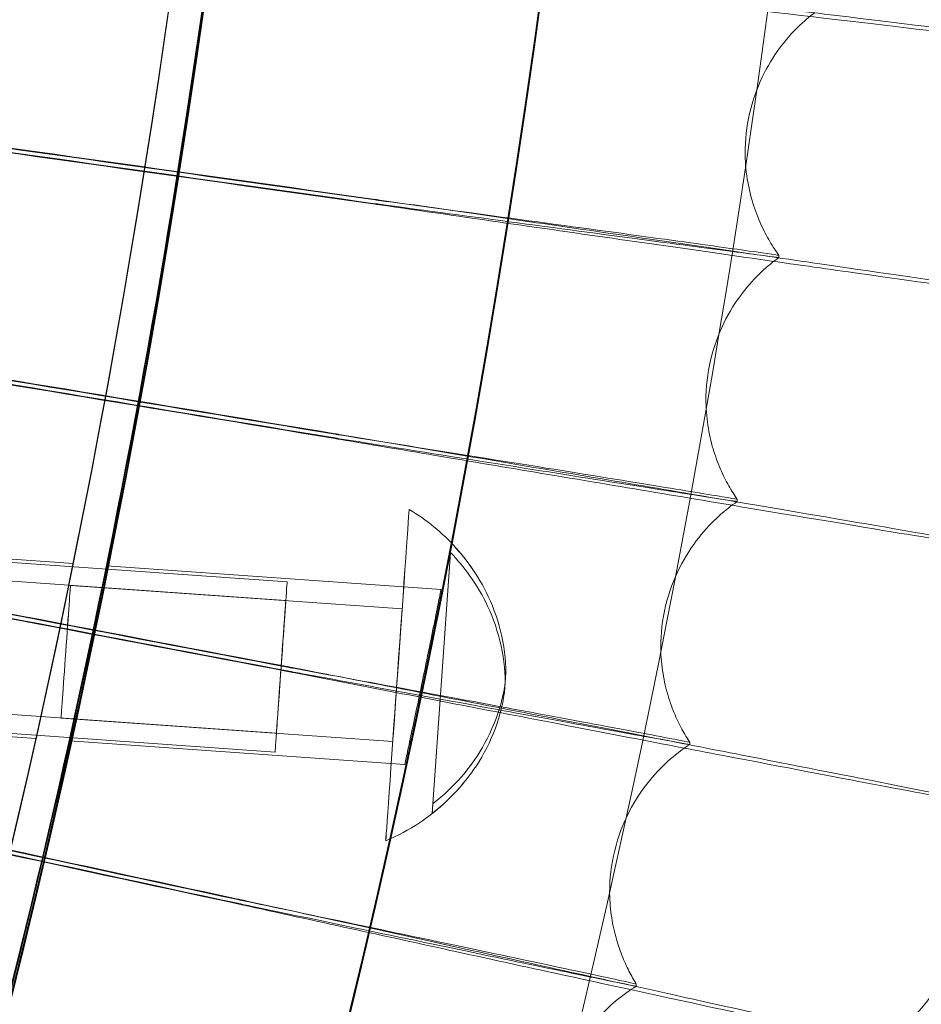
# Model space of a CAD drawing. Units: millimetres. Extents: x 539 to 2739, y -4323 to 3177.
# Drawn here: x 2061 to 2102, y -676 to -631 of the extents above; entities that cross this region are included whole.
import ezdxf

# ---------------------------------------------------------------- set-up
doc = ezdxf.new("R2010")
doc.units = ezdxf.units.MM

# ---------------------------------------------------------------- blocks, each defined once
blk = doc.blocks.new('A$C26C6295C')
at = {"color": 0, "linetype": 'Continuous', "lineweight": 0}
for p, q in [((2093.980327121896, -637.3025916626824), (2093.980308209695, -637.2062278993889)), ((2095.507765204128, -641.9063702846438), (2095.507784116329, -642.0027340479373)), ((2092.212477888888, -648.4746742108671), (2092.212458976688, -648.3783104475735)), ((2093.628194651795, -652.9206794377666), (2093.628213563996, -653.0170432010601)), ((2035.417197476121, -653.9674024550337), (2073.322936913231, -656.6422648306096)), ((2035.357365027646, -654.8152940035877), (2073.263104464756, -657.4901563791636)), ((2063.673894510142, -655.8109959806928), (2050.08948652969, -654.852396508925)), ((2080.725629003689, -654.8925574074652), (2079.895503654135, -666.6616333620427)), ((2079.864636693251, -667.095121991118), (2080.694762042805, -655.3260460365406)), ((2080.266479943408, -656.9818709760905), (2065.182372640354, -655.9174434858675)), ((2078.511267278288, -657.8604990623367), (2063.548475395218, -656.8046323351357)), ((2090.175184942528, -659.6007768960685), (2090.175166030328, -659.504413132775)), ((2034.935018332525, -660.8004108169107), (2072.840757769635, -663.4752731924866)), ((2034.875185884049, -661.6483023654647), (2072.78092532116, -664.3231647410406)), ((2061.995465657552, -663.7124493016777), (2048.374469215917, -662.7512679227989)), ((2078.088920583167, -663.8456158756596), (2063.126128700097, -662.7897491484587)), ((2078.629702481137, -664.8862634756405), (2063.507863679474, -663.8191734185477)), ((2091.483025410968, -663.8863551954557), (2091.483044323169, -663.9827189587493)), ((2087.869638004525, -670.6744023876338), (2087.869619092324, -670.5780386243403)), ((2089.073510200078, -674.7969939118663), (2089.073529112279, -674.8933576751598))]:
    blk.add_line(p, q, dxfattribs=at)
for centre, major_axis, ratio in [((1638.81398298338, -569.6108280048438), (449.9999913335921, 0.08831629161572963), 0.9999979848123721), ((1638.814010563673, -569.7513584929801), (449.9999913335921, 0.08831629161572963), 0.9999979848123721), ((1638.81398298338, -569.6108280048438), (434.9999916224721, 0.0853724144290311), 0.9999979848123718), ((1638.814010563673, -569.7513584929801), (434.9999916224721, 0.0853724144290311), 0.9999979848123718), ((2078.300093930728, -660.8530574689981), (-0.527933368901338, -7.48139601665361), 0.0001417089948692682), ((2063.337302047657, -659.7971907417972), (-0.2111733475605327, -2.992558406661444), 0.0001417089948694515), ((2073.051931117196, -660.4827147858251), (0.2710057960360194, 3.84044995521552), 0.0001417089948691932), ((2073.051931117196, -660.4827147858251), (0.2111733475605346, 2.992558406661443), 0.0001417089948691939), ((2078.300093930728, -660.8530574689981), (-0.2111733475605327, -2.992558406661444), 0.0001417089948694515)]:
    blk.add_ellipse(centre, major_axis=major_axis, ratio=ratio, dxfattribs=at)
for centre, major_axis, ratio, start_param, end_param in [((1638.813986923422, -569.6309037888633), (-434.9999916224714, -0.08537241934584473), 0.9999979848123718, 2.451617613683622, 3.976432878431676), ((1638.814010563673, -569.7513584929801), (434.9999916224714, 0.08537241934584473), 0.9999979848123718, 5.593210267273415, 7.118025532021469), ((1638.813986923422, -569.6309037888633), (-419.9999919113533, -0.08242853357259605), 0.9999979848123717, 2.452438856642879, 3.975611635516438), ((1638.814010563673, -569.7513584929801), (419.9999919113533, 0.08242853357259605), 0.9999979848123717, 5.594031510232672, 7.117204289106231), ((1638.81398298338, -569.6108280048438), (-449.9999913335917, -0.08831629257581318), 0.999997984812372, 6.252656146362153, 9.394248799951946), ((1638.814010563673, -569.7513584929801), (-449.9999913335917, -0.08831629257581318), 0.999997984812372, 6.252656146362153, 9.394248799951946), ((1638.813990863464, -569.6509795728828), (433.5003894287441, 0.0850781003720158), 0.999997984812372, 5.59328981222475, 6.180238672810237), ((1638.814006623631, -569.7312827089606), (433.5003894287441, 0.0850781003720158), 0.999997984812372, 5.59328981222475, 6.180238672810237), ((1638.813990863464, -569.6509795728828), (434.9999916224714, 0.08537241934584473), 0.9999979848123718, 5.593210267273415, 6.180350064062858), ((1638.814006623631, -569.7312827089606), (-434.9999916224714, -0.08537241934584473), 0.9999979848123718, 2.451617613683622, 3.038757410473065), ((1637.698787069318, -577.5145838963566), (-655.6370638315253, 92.28926794426084), 2.401961125724173e-05, 3.977515474583876, 4.026935839303771), ((1637.698787069318, -577.5145838963566), (-655.6370638315253, 92.28926794426084), 2.401961125724173e-05, 2.25625623962058, 2.305676604343895), ((1637.698824893728, -577.7073114229449), (-655.6370638320553, 92.28926794434197), 2.401961125722226e-05, 3.977515474583701, 4.02693583930493), ((1637.698824893728, -577.7073114229449), (-655.6370638320553, 92.28926794434197), 2.401961125722226e-05, 2.256256239621171, 2.305676604339437), ((1637.50767589861, -577.4853234815951), (-653.2155681751613, 108.104935840215), 2.393078300972059e-05, 3.977516053997319, 4.026936418720803), ((1637.50767589861, -577.4853234815951), (-653.2155681751613, 108.104935840215), 2.393078300972059e-05, 2.256256819036009, 2.305677183756137), ((1637.507713723019, -577.6780510081834), (-653.2155681756809, 108.1049358403075), 2.393078300970149e-05, 3.9775160540004, 4.026936418717578), ((1637.507713723019, -577.6780510081834), (-653.2155681756809, 108.1049358403075), 2.393078300970149e-05, 2.256256819035722, 2.305677183756775), ((2080.29513284847, -660.9938396992917), (-0.4311972720373763, -6.11053921468496), 0.0001417089948694441, 3.196653423689147, 3.524612687095803), ((1637.317327572303, -577.4514536581261), (-650.4126130215745, 123.857473497806), 2.38279799593708e-05, 3.977516631100607, 4.026936995815491), ((1637.317327572303, -577.4514536581261), (-650.4126130215745, 123.857473497806), 2.38279799593708e-05, 2.256257396133642, 2.30567776085118), ((1637.317365396713, -577.6441811847147), (-650.4126130220992, 123.8574734979125), 2.382797995935148e-05, 3.977516631099032, 4.026936995815779), ((1637.317365396713, -577.6441811847147), (-650.4126130220992, 123.8574734979125), 2.382797995935148e-05, 2.256257396134676, 2.305677760853223), ((1637.127853248635, -577.4129942050124), (-647.2298352178303, 139.5376818786651), 2.371126213609871e-05, 3.977517205546452, 4.026937570264687), ((1637.127853248635, -577.4129942050124), (-647.2298352178303, 139.5376818786651), 2.371126213609871e-05, 2.256257970580306, 2.305678335302316), ((1637.12789107304, -577.6057217316002), (-647.2298352180292, 139.5376818787104), 2.37112621360914e-05, 3.977517205544977, 4.026937570265072), ((1637.12789107304, -577.6057217316002), (-647.2298352180292, 139.5376818787104), 2.37112621360914e-05, 2.256257970579035, 2.305678335300974), ((2080.29513284847, -660.9938396992917), (-0.4311972720373763, -6.11053921468496), 0.0001417089948694441, 0.05506077009935394, 0.38302003350601), ((1636.939363574779, -577.3699675813787), (-643.6690934160505, 155.1364041825319), 2.358069769516488e-05, 3.977517777001862, 4.026938141721978), ((1636.939363574779, -577.3699675813787), (-643.6690934160505, 155.1364041825319), 2.358069769516488e-05, 2.2562585420379, 2.305678906755738)]:
    blk.add_ellipse(centre, major_axis=major_axis, ratio=ratio, start_param=start_param, end_param=end_param, dxfattribs=at)
for points, knots in [([(1946.413040472727, -877.1991162661002), (1978.622637213254, -844.9879899187854), (2005.726184676663, -807.6814849725624), (2047.085270383466, -726.5058988277192), (2061.334125925418, -682.6499337318421), (2075.584713234762, -592.6667979551335), (2075.584142423209, -546.5541664952696), (2061.331327380998, -456.5713835504896), (2047.08138608924, -412.7157712295303), (2005.720290708883, -331.5412090438465), (1978.615819646444, -294.2353751164148), (1946.405425456156, -262.0250461976699)], [5.497811901007026, 5.497811901007026, 5.497811901007026, 5.497811901007026, 5.811966214921032, 5.811966214921032, 6.126120528835038, 6.126120528835038, 6.440274842749044, 6.440274842749044, 6.754429156663051, 6.754429156663051, 7.068583470577056, 7.068583470577056, 7.068583470577056, 7.068583470577056]), ([(1178.749350501741, -555.7325277808403), (1177.260349688763, -604.8060083777231), (1183.689688603921, -654.1112069654384), (1211.736635784859, -748.2125594365143), (1233.349369000984, -792.9923465126692), (1289.573684221693, -873.4940743391292), (1324.175495894851, -909.2020091418979), (1402.868797829947, -967.9308554038555), (1446.946610025917, -990.9415433146123), (1540.11926192911, -1021.934805030169), (1589.197901632599, -1029.911979028862), (1687.390168252113, -1030.022905917362), (1736.486719069754, -1022.156635302083), (1829.729200380285, -991.3739425826257), (1873.858916555602, -968.4628772622061), (1952.684750775069, -909.9119105511061), (1987.367166202506, -874.2821998792035), (2043.773218471099, -793.9076175701373), (2065.487055695259, -749.1767314809108), (2091.167485759899, -663.7209499223209), (2097.661422995591, -623.7677272807722), (2098.878647287347, -583.6512732513869)], [3.111259750806068, 3.111259750806068, 3.111259750806068, 3.111259750806068, 3.431259328186948, 3.431259328186948, 3.751258973776575, 3.751258973776575, 4.071258827853619, 4.071258827853619, 4.391258948175344, 4.391258948175344, 4.7112592871172, 4.7112592871172, 5.0312597105233, 5.0312597105233, 5.351260050806213, 5.351260050806213, 5.671260173279077, 5.671260173279077, 5.991260029465801, 5.991260029465801, 6.252852404395861, 6.252852404395861, 6.252852404395861, 6.252852404395861]), ([(2108.337349805041, -632.3479176519281), (2108.337348935136, -632.3434852021691), (2108.094965641928, -632.3101945676572), (2107.13464013833, -632.1871342525252), (2106.420013355181, -632.0977854072262), (2103.828979503157, -631.7778771390977), (2101.506592859914, -631.4946246260565), (2095.79233224456, -630.8020762024175), (2092.456897625248, -630.3996014234932), (2085.689975556003, -629.5853875967521), (2082.384568748062, -629.1885264377603), (2079.051373134549, -628.7890608266271)], [0, 0, 0, 0, 0.6623576575797188, 0.6623576575797188, 1.324168172945338, 1.324168172945338, 2.493760868524543, 2.493760868524543, 3.661303873137113, 3.661303873137113, 4.670751949346027, 4.670751949346027, 4.670751949346027, 4.670751949346027]), ([(2079.051415634111, -629.0056098045912), (2082.905920798747, -629.4673308873166), (2086.713271061402, -629.9213335565989), (2093.820844087781, -630.764922164244), (2097.050768341074, -631.1461586065283), (2102.487076402613, -631.7837106816468), (2104.641319630099, -632.0339238900665), (2107.572366454981, -632.3687966873207), (2108.328484817149, -632.4511440771975), (2108.337290899779, -632.4444097275108)], [-4.673315873147564, -4.673315873147564, -4.673315873147564, -4.673315873147564, -3.508448136517225, -3.508448136517225, -2.339329207485006, -2.339329207485006, -1.170079331997397, -1.170079331997397, -0.006853597710189341, -0.006853597710189341, -0.006853597710189341, -0.006853597710189341]), ([(2097.120610665756, -630.9463018213291), (2096.881807234651, -631.1289194448879), (2096.625471772584, -631.3456139373017), (2096.089523350509, -631.8751653122414), (2095.809568844513, -632.1885830665296), (2095.259466279212, -632.9369142220028), (2094.989584480802, -633.3728898355679), (2094.518841297703, -634.3638419072587), (2094.319503590687, -634.9191872437956), (2094.049571113843, -636.0908509297243), (2093.980209919575, -636.7054080586432), (2093.980327121896, -637.3025916627439)], [1.568786030400326, 1.568786030400326, 1.568786030400326, 1.568786030400326, 1.569239326610335, 1.569239326610335, 1.569692622820344, 1.569692622820344, 1.570145919030352, 1.570145919030352, 1.570599215240361, 1.570599215240361, 1.57105251145037, 1.57105251145037, 1.57105251145037, 1.57105251145037]), ([(2093.980308209695, -637.2062278993942), (2093.980392043713, -637.6333892551268), (2094.015168930529, -638.0512576752611), (2094.139437226605, -638.8420007852723), (2094.228613843421, -639.2148164661565), (2094.440450826877, -639.9028068018928), (2094.562914826924, -640.2181332189764), (2094.82233609124, -640.7910393464881), (2094.959250708742, -641.0487986903064), (2095.234384334012, -641.5133823384093), (2095.372641107665, -641.7203251159737), (2095.507741355867, -641.906307878561)], [1.571052511450355, 1.571052511450355, 1.571052511450355, 1.571052511450355, 1.571376751135246, 1.571376751135246, 1.571700990820136, 1.571700990820136, 1.572025230505027, 1.572025230505027, 1.572349470189918, 1.572349470189918, 1.572673709874808, 1.572673709874808, 1.572673709874808, 1.572673709874808]), ([(2106.685001674116, -643.6750279275043), (2106.685000804346, -643.6705961662541), (2106.443460988872, -643.6314685736654), (2105.48638652578, -643.4852667740014), (2104.774068400335, -643.3786807281637), (2102.191853561573, -642.9963417990343), (2099.877780162118, -642.6571900414892), (2094.183852728278, -641.827079123584), (2090.860142165064, -641.3442861476151), (2084.114016021545, -640.366685982403), (2080.816948521556, -639.8897528298166), (2077.49211951115, -639.4095355238118)], [0, 0, 0, 0, 0.6622547710940943, 0.6622547710940943, 1.32408520896778, 1.32408520896778, 2.493339522371929, 2.493339522371929, 3.660622222760404, 3.660622222760404, 4.670747263782893, 4.670747263782893, 4.670747263782893, 4.670747263782893]), ([(2077.492241042641, -639.4324489801056), (2077.613693265165, -639.4488118687609), (2077.735205758047, -639.4651868395352), (2080.187711433098, -639.7957654763737), (2082.489738422586, -640.1075362581073), (2086.775782207618, -640.6907092709714), (2088.71926869866, -640.956584656303), (2091.989454265226, -641.4065776283239), (2093.285194508883, -641.5864223116394), (2095.052934827379, -641.8351703805515), (2095.507764278031, -641.9016515230761), (2095.507765204127, -641.9063702846438)], [-2.857757007799045, -2.857757007799045, -2.857757007799045, -2.857757007799045, -2.820958066705647, -2.820958066705647, -2.115293704275647, -2.115293704275647, -1.410086608199526, -1.410086608199526, -0.7051423092326555, -0.7051423092326555, 0, 0, 0, 0]), ([(2077.492162010712, -639.626084501776), (2081.332200660894, -640.1804948797682), (2085.125349839, -640.7260662920337), (2092.209949965497, -641.7411043744379), (2095.430844609974, -642.2004528348656), (2100.85187405102, -642.9694610593568), (2103.000019961138, -643.2717585114701), (2105.922200816575, -643.6774150059406), (2106.676002862178, -643.778018778039), (2106.684940169155, -643.771520216853)], [-4.673323441093219, -4.673323441093219, -4.673323441093219, -4.673323441093219, -3.509101724805709, -3.509101724805709, -2.339672121907842, -2.339672121907842, -1.170146028603514, -1.170146028603514, -0.006978196519381363, -0.006978196519381363, -0.006978196519381363, -0.006978196519381363]), ([(2095.507784116328, -642.0027340479372), (2095.507784641294, -642.0054089175817), (2095.361634666878, -641.9882184351779), (2094.782522631746, -641.9147759768144), (2094.351466661126, -641.8587671776303), (2092.787793678444, -641.6531828240308), (2091.385621790317, -641.4667502466483), (2087.932025553361, -641.0051323102292), (2085.913204994412, -640.734315274834), (2081.720989268191, -640.1708651586954), (2079.613055472498, -639.8871260822576), (2077.492274191228, -639.6013517248361)], [0, 0, 0, 0, 0.3997158430023457, 0.3997158430023457, 0.799256634720205, 0.799256634720205, 1.506010473877907, 1.506010473877907, 2.213350015237856, 2.213350015237856, 2.856337610963308, 2.856337610963308, 2.856337610963308, 2.856337610963308]), ([(2095.507734815409, -642.0028124545134), (2095.259323330705, -642.183434628495), (2094.9917244659, -642.3991677036915), (2094.430200135142, -642.9310496732594), (2094.135885288797, -643.2478280081202), (2093.556461631076, -644.0092427319985), (2093.271675925699, -644.455074438573), (2092.775656268564, -645.4709255717252), (2092.566173869759, -646.0412641342261), (2092.283905478057, -647.2411932458906), (2092.212358961793, -647.8687022962297), (2092.212477888888, -648.4746742108564)], [1.568792867280003, 1.568792867280003, 1.568792867280003, 1.568792867280003, 1.569254403976427, 1.569254403976427, 1.56971594067285, 1.56971594067285, 1.570177477369274, 1.570177477369274, 1.570639014065698, 1.570639014065698, 1.571100550762121, 1.571100550762121, 1.571100550762121, 1.571100550762121]), ([(2092.212458976687, -648.3783104476181), (2092.212539720829, -648.7897278815351), (2092.244747143898, -649.190955327187), (2092.359326373672, -649.9501642426386), (2092.441432869839, -650.3081189472213), (2092.636642458469, -650.9701996905313), (2092.749586956283, -651.2744605532719), (2092.989510674285, -651.8293048855569), (2093.116456074074, -652.0800398012402), (2093.372464264389, -652.5339135897275), (2093.5015582449, -652.7371529817473), (2093.628172457054, -652.9206186946619)], [1.571100550762135, 1.571100550762135, 1.571100550762135, 1.571100550762135, 1.571413905620204, 1.571413905620204, 1.571727260478273, 1.571727260478273, 1.572040615336341, 1.572040615336341, 1.57235397019441, 1.57235397019441, 1.572667325052479, 1.572667325052479, 1.572667325052479, 1.572667325052479]), ([(2104.759430047081, -654.9589040077674), (2104.759428510118, -654.9510726838296), (2104.008032337294, -654.816751009483), (2101.086960785657, -654.3100098773815), (2098.945325038304, -653.9424445702073), (2093.540999157445, -653.0197615921509), (2090.330333811306, -652.4735121971129), (2083.273484793649, -651.2755312233463), (2079.498359416983, -650.6358391983897), (2075.676690205856, -649.989231860739)], [18.86039617700029, 18.86039617700029, 18.86039617700029, 18.86039617700029, 20.03066040132785, 20.03066040132785, 21.20079135823043, 21.20079135823043, 22.37066254559963, 22.37066254559963, 23.53372605931268, 23.53372605931268, 23.53372605931268, 23.53372605931268]), ([(2075.676833684071, -650.0121484063138), (2077.77705035885, -650.3469584156005), (2079.864860146733, -650.6809976253644), (2084.039032766461, -651.3512235840345), (2086.057962125258, -651.6768517947664), (2089.511113801499, -652.2364333421301), (2090.912803702561, -652.4650989652935), (2092.474165655531, -652.7223215805768), (2092.904100098403, -652.7938677378602), (2093.482215686824, -652.8918924954729), (2093.628194126199, -652.9180013564535), (2093.628194651795, -652.9206794377667)], [8.532885421526665, 8.532885421526665, 8.532885421526665, 8.532885421526665, 9.17198381060938, 9.17198381060938, 9.88114753599534, 9.88114753599534, 10.58946425966253, 10.58946425966253, 10.98906643320721, 10.98906643320721, 11.38926220797417, 11.38926220797417, 11.38926220797417, 11.38926220797417]), ([(2075.676732705419, -650.2057808387032), (2078.991241259633, -650.7663880345755), (2082.278058203737, -651.320759564483), (2088.999895178105, -652.451267261599), (2092.310280986409, -653.0059193067885), (2097.979655740068, -653.9517774965891), (2100.283316615933, -654.3337604178246), (2102.85547318829, -654.7561788557813), (2103.565436015179, -654.8715988221851), (2104.513782121323, -655.0227781994279), (2104.75426497697, -655.0589201477992), (2104.75936605367, -655.0553963043773)], [14.18964753675969, 14.18964753675969, 14.18964753675969, 14.18964753675969, 15.20046605688531, 15.20046605688531, 16.36762139253604, 16.36762139253604, 17.53613133529138, 17.53613133529138, 18.19824051260919, 18.19824051260919, 18.85329763524085, 18.85329763524085, 18.85329763524085, 18.85329763524085]), ([(2093.628213563995, -653.0170432010602), (2093.628214489705, -653.0217599881569), (2093.175392365748, -652.953712507453), (2091.416522168454, -652.680180355638), (2090.128587241649, -652.4775274505831), (2086.879469071715, -651.9635799292236), (2084.949393238503, -651.6572183008321), (2080.69227263528, -650.9802486350923), (2078.405302309145, -650.616022819665), (2075.951213400439, -650.2247915257099), (2075.814002212659, -650.2029159579432), (2075.676866832659, -650.1810511510444)], [11.38926220797429, 11.38926220797429, 11.38926220797429, 11.38926220797429, 12.09410946455851, 12.09410946455851, 12.79786255858845, 12.79786255858845, 13.50135708012222, 13.50135708012222, 14.20527475478958, 14.20527475478958, 14.24697826564105, 14.24697826564105, 14.24697826564105, 14.24697826564105]), ([(2093.62816272762, -653.0171216128504), (2093.370063391589, -653.1954159430716), (2093.091032958599, -653.4098361229726), (2092.503386037221, -653.9434357853054), (2092.194326562036, -654.2633206449973), (2091.584762297322, -655.0375399113939), (2091.284648283415, -655.4932160548208), (2090.762825403175, -656.5339689774191), (2090.543120760011, -657.1192916556879), (2090.248632998158, -658.3469236134754), (2090.175064445003, -658.9868031648846), (2090.175184942528, -659.600776896128)], [1.568800874128866, 1.568800874128866, 1.568800874128866, 1.568800874128866, 1.569270381785951, 1.569270381785951, 1.569739889443036, 1.569739889443036, 1.570209397100121, 1.570209397100121, 1.570678904757207, 1.570678904757207, 1.571148412414292, 1.571148412414292, 1.571148412414292, 1.571148412414292]), ([(2078.828027374474, -653.3716614770514), (2079.609346631908, -653.8398889644218), (2080.3279152564, -654.4321354748278), (2081.322898127368, -655.5394115112254), (2081.66983014024, -656.0078589089921), (2081.968306278344, -656.5025537457609)], [0, 0, 0, 0, 2.732630757898762, 2.732630757898762, 4.465922101541476, 4.465922101541476, 4.465922101541476, 4.465922101541476]), ([(2079.895503654135, -666.6616333620427), (2080.235850752365, -666.3980915899771), (2080.576691172074, -666.0935191301111), (2081.271971458501, -665.3653565671667), (2081.613110280076, -664.929536499853), (2082.548124892678, -663.5031567220808), (2083.089004801716, -662.1713179852393), (2083.257190647234, -659.7868684663262), (2082.90861888331, -658.3922645427285), (2082.183087221445, -656.8487063951783), (2081.906503678643, -656.3692960342688), (2081.3203227652, -655.5507056785893), (2081.025611410668, -655.2012847721849), (2080.725629003689, -654.8925574074652)], [1.922449605594217, 1.922449605594217, 1.922449605594217, 1.922449605594217, 2.049202074137538, 2.049202074137538, 2.203102300315019, 2.203102300315019, 2.570435243103312, 2.570435243103312, 2.937768185891604, 2.937768185891604, 3.091668412069085, 3.091668412069085, 3.218420880612405, 3.218420880612405, 3.218420880612405, 3.218420880612405]), ([(2080.694762042805, -655.3260460365406), (2080.994744449784, -655.6347734012602), (2081.289455804316, -655.9841943076647), (2081.875636717758, -656.8027846633443), (2082.152220260561, -657.2821950242536), (2082.877751922425, -658.825753171804), (2083.226323686349, -660.2203570954016), (2083.058137840831, -662.6048066143146), (2082.517257931793, -663.9366453511561), (2081.582243319192, -665.3630251289284), (2081.241104497616, -665.7988451962422), (2080.54582421119, -666.5270077591865), (2080.20498379148, -666.8315802190525), (2079.864636693251, -667.0951219911182)], [1.922449605594217, 1.922449605594217, 1.922449605594217, 1.922449605594217, 2.049202074137537, 2.049202074137537, 2.203102300315019, 2.203102300315019, 2.570435243103312, 2.570435243103312, 2.937768185891604, 2.937768185891604, 3.091668412069085, 3.091668412069085, 3.218420880612405, 3.218420880612405, 3.218420880612405, 3.218420880612405]), ([(2063.673896120148, -655.8110041348373), (2063.673895922369, -655.8099963841406), (2063.653839993109, -655.9080487017272), (2063.572026794757, -656.308224084849), (2063.510223298447, -656.610318914401), (2063.366195485994, -657.3096517978372), (2063.274085013066, -657.754810713217), (2063.07051126445, -658.7294779168922), (2062.959001400767, -659.2589627790672), (2062.748150804014, -660.251598887142), (2062.634612558335, -660.7815802811377), (2062.423842460285, -661.7575123233926), (2062.326661681184, -662.2034646443101), (2062.173208730309, -662.9045480175282), (2062.106401284861, -663.2078912328953), (2062.0174991997, -663.6113487831706), (2061.995463697745, -663.7114332813326), (2061.995464093345, -663.7134489922818), (2062.017500016953, -663.6155129492), (2062.106402877052, -663.216003957403), (2062.173210675799, -662.9144609158612), (2062.326664187422, -662.2162347333477), (2062.423845210204, -661.7715240464632), (2062.634615631143, -660.797237228336), (2062.748153956048, -660.2676595143575), (2062.959004552801, -659.2750234062828), (2063.070514337402, -658.7451355956343), (2063.27408776337, -657.7688243972851), (2063.366197992706, -657.3224243052482), (2063.51022524435, -656.620233916204), (2063.572028387177, -656.3163379784814), (2063.653840810361, -655.9122128605962), (2063.673896317928, -655.8120118855339), (2063.673896120148, -655.8110041348373)], [0, 0, 0, 0, 0.1505919812215246, 0.1505919812215246, 0.3011839624430492, 0.3011839624430492, 0.4533246526515674, 0.4533246526515674, 0.6054653428600856, 0.6054653428600856, 0.7577601218907877, 0.7577601218907877, 0.9100549009214897, 0.9100549009214897, 1.060662539494644, 1.060662539494644, 1.211270178067798, 1.211270178067798, 1.361877816640952, 1.361877816640952, 1.512485455214107, 1.512485455214107, 1.664780234244809, 1.664780234244809, 1.817075013275511, 1.817075013275511, 1.969215703484029, 1.969215703484029, 2.121356393692547, 2.121356393692547, 2.271948374914072, 2.271948374914072, 2.422540356135597, 2.422540356135597, 2.422540356135597, 2.422540356135597]), ([(2065.182374246706, -655.9174516397541), (2065.182374444486, -655.9184593942832), (2065.162364379107, -656.0186641543855), (2065.080736559682, -656.4228113959499), (2065.019072718209, -656.726725860263), (2064.875373977025, -657.4289471769891), (2064.783477440403, -657.8753528104788), (2064.580377381174, -658.8516843007877), (2064.469127414505, -659.3815870080681), (2064.2587699606, -660.3742542624906), (2064.145499151477, -660.9038457499116), (2063.935228662738, -661.8781538766502), (2063.838279872645, -662.322872095293), (2063.685188735765, -663.0211347308806), (2063.618538107509, -663.3226989253752), (2063.529845361734, -663.7222329575106), (2063.507862119475, -663.8201731125215), (2063.507861723874, -663.8181573954269), (2063.529844544477, -663.7180687674246), (2063.618536515302, -663.314586117925), (2063.685186790251, -663.0112217091419), (2063.838277366391, -662.3101019197069), (2063.93522591281, -661.8641421059647), (2064.145496078669, -660.888188798077), (2064.258766808566, -660.358193635275), (2064.469124262472, -659.3655263808525), (2064.580374308222, -658.8360266225628), (2064.783474690093, -657.8613390926121), (2064.875371470299, -657.4161746000547), (2065.019070772285, -656.7168107498483), (2065.080734967247, -656.4146974275865), (2065.162363561851, -656.0144999713715), (2065.182374048925, -655.9164438852248), (2065.182374246706, -655.9174516397541)], [0, 0, 0, 0, 0.1505925539279847, 0.1505925539279847, 0.3011851078559694, 0.3011851078559694, 0.4533155627270978, 0.4533155627270978, 0.6054460175982264, 0.6054460175982264, 0.7577294679325074, 0.7577294679325074, 0.9100129182667884, 0.9100129182667884, 1.060621016016612, 1.060621016016612, 1.211229113766436, 1.211229113766436, 1.36183721151626, 1.36183721151626, 1.512445309266084, 1.512445309266084, 1.664728759600365, 1.664728759600365, 1.817012209934646, 1.817012209934646, 1.969142664805775, 1.969142664805775, 2.121273119676903, 2.121273119676903, 2.271865673604887, 2.271865673604887, 2.422458227532872, 2.422458227532872, 2.422458227532872, 2.422458227532872]), ([(2080.266481514585, -656.9818791274948), (2080.266481316798, -656.9808713367304), (2080.246908350289, -657.0789636081621), (2080.167057660694, -657.4793720331243), (2080.106735207104, -657.7816619168347), (2079.966199020241, -658.4813226082979), (2079.876358580692, -658.9265423869136), (2079.677813854409, -659.9014277597062), (2079.569064518075, -660.4310714689801), (2079.363453591855, -661.4240391605767), (2079.252757373062, -661.9541677100881), (2079.04729789737, -662.9303280218079), (2078.95258376311, -663.3763614157787), (2078.802981854669, -664.077829921989), (2078.737845166264, -664.3813966145162), (2078.651176333501, -664.7851191169284), (2078.629700566033, -664.8852474263015), (2078.629700962144, -664.8872657401896), (2078.651284714218, -664.78879316323), (2078.738353792008, -664.3871656391567), (2078.803782290183, -664.0840381968402), (2078.953655560524, -663.384115715375), (2079.048224777495, -662.9399767576559), (2079.253277864971, -661.9673506450365), (2079.36371304254, -661.4388620311915), (2079.568843852485, -660.448212990455), (2079.677373283692, -659.9192495379135), (2079.875587341414, -658.9443810677401), (2079.965316641599, -658.498497729662), (2080.106089253349, -657.7948379568169), (2080.166650142143, -657.4895531139275), (2080.246823804849, -657.0835655882819), (2080.266481712808, -656.9828891349612), (2080.266481514585, -656.9818791274948)], [0, 0, 0, 0, 0.150597968701307, 0.150597968701307, 0.3011959374026141, 0.3011959374026141, 0.4532296777219013, 0.4532296777219013, 0.6052634180411884, 0.6052634180411884, 0.7574398348176685, 0.7574398348176685, 0.9096162515941486, 0.9096162515941486, 1.060228694310785, 1.060228694310785, 1.210841137027422, 1.210841137027422, 1.361832938435791, 1.361832938435791, 1.512824739844161, 1.512824739844161, 1.664621951805452, 1.664621951805452, 1.816419163766742, 1.816419163766742, 1.968121756340542, 1.968121756340542, 2.119824348914343, 2.119824348914343, 2.270753567721811, 2.270753567721811, 2.42168278652928, 2.42168278652928, 2.42168278652928, 2.42168278652928]), ([(2090.175166030327, -659.5044131328345), (2090.175243611257, -659.8997129731625), (2090.204930788854, -660.2841514372376), (2090.310151603537, -661.0116899463303), (2090.385464623505, -661.3547865422872), (2090.564723799336, -661.9908688002413), (2090.668543086422, -662.2839726715875), (2090.889722105964, -662.8204210417279), (2091.007055262236, -663.0638923341938), (2091.244532509564, -663.5064839466659), (2091.364702181696, -663.7056890123802), (2091.483004842127, -663.8862962213024)], [1.571148412414292, 1.571148412414292, 1.571148412414292, 1.571148412414292, 1.571450699454329, 1.571450699454329, 1.571752986494367, 1.571752986494367, 1.572055273534405, 1.572055273534405, 1.572357560574443, 1.572357560574443, 1.572659847614481, 1.572659847614481, 1.572659847614481, 1.572659847614481]), ([(2102.561759403543, -666.1929564268451), (2102.561757866559, -666.1851249962124), (2101.813618994966, -666.0326797591217), (2098.90515850055, -665.4554716558516), (2096.772700893204, -665.0362288136682), (2091.391539887607, -663.9831380810901), (2088.194643557011, -663.3594148119446), (2081.168748118427, -661.9912809913915), (2077.410599152577, -661.2606430592429), (2073.606145378257, -660.5219715926762)], [18.86039633405452, 18.86039633405452, 18.86039633405452, 18.86039633405452, 20.03067650220402, 20.03067650220402, 21.2008713156843, 21.2008713156843, 22.37080714728606, 22.37080714728606, 23.53372776839597, 23.53372776839597, 23.53372776839597, 23.53372776839597]), ([(2073.606187877819, -660.7385205706404), (2076.90666465724, -661.3791489136973), (2080.179566091631, -662.0128705809967), (2086.872184319429, -663.3055054214608), (2090.167881159603, -663.9399424911469), (2095.812023522556, -665.0224241995014), (2098.1054151525, -665.4599178034487), (2100.666200330033, -665.9443347612181), (2101.373050185557, -666.0768721890438), (2102.317119562002, -666.2508945263311), (2102.556532086569, -666.2928324933231), (2102.561693042955, -666.2894485317445)], [14.18964857281118, 14.18964857281118, 14.18964857281118, 14.18964857281118, 15.20061385686964, 15.20061385686964, 16.36772082198271, 16.36772082198271, 17.53615615195889, 17.53615615195889, 18.19826770408764, 18.19826770408764, 18.85318141997792, 18.85318141997792, 18.85318141997792, 18.85318141997792]), ([(2073.606310722139, -660.544891756944), (2075.69827502142, -660.930436247899), (2077.777860146497, -661.3149087644487), (2081.93483347514, -662.0858304917916), (2083.945136119478, -662.4601070344132), (2087.383474450889, -663.1028868410733), (2088.779135409088, -663.365321854333), (2090.333870573677, -663.6601774701682), (2090.762004362255, -663.7420909043882), (2091.337669736053, -663.854050643433), (2091.483024885399, -663.8836772457786), (2091.483025410969, -663.8863551954557)], [8.5328865422378, 8.5328865422378, 8.5328865422378, 8.5328865422378, 9.172120936549607, 9.172120936549607, 9.881230877769479, 9.881230877769479, 10.58947984869415, 10.58947984869415, 10.98908618889887, 10.98908618889887, 11.38926229279554, 11.38926229279554, 11.38926229279554, 11.38926229279554]), ([(2091.483044323169, -663.9827189587493), (2091.483045248896, -663.9874358316434), (2091.032096106271, -663.9084647453205), (2089.280447221096, -663.5924936841672), (2087.997739460965, -663.3587538337952), (2084.761766680225, -662.7663768326368), (2082.839480624889, -662.4134231157476), (2078.599635870845, -661.6337076705656), (2076.32200818547, -661.2142989828706), (2073.878502874356, -660.763957709009), (2073.742385920782, -660.7388698561714), (2073.606343870727, -660.7137945016746)], [11.38926229279525, 11.38926229279525, 11.38926229279525, 11.38926229279525, 12.09412237042402, 12.09412237042402, 12.79792901639436, 12.79792901639436, 13.5014851446739, 13.5014851446739, 14.20543664353135, 14.20543664353135, 14.24697968048051, 14.24697968048051, 14.24697968048051, 14.24697968048051]), ([(2091.482992025245, -663.9827972529665), (2091.215127977986, -664.1584299604842), (2090.924497752697, -664.3711826085196), (2090.310172217994, -664.9058848405025), (2089.98597390652, -665.2286239268202), (2089.345435016631, -666.0153850023231), (2089.029565646282, -666.4809094709319), (2088.481439329811, -667.5465833439132), (2088.25146525588, -668.1468771787952), (2087.944927283524, -669.4016032057722), (2087.869516094604, -670.0532320224802), (2087.869638004524, -670.6744023876236)], [1.568810046270859, 1.568810046270859, 1.568810046270859, 1.568810046270859, 1.569287250708037, 1.569287250708037, 1.569764455145215, 1.569764455145215, 1.570241659582394, 1.570241659582394, 1.570718864019572, 1.570718864019572, 1.571196068456751, 1.571196068456751, 1.571196068456751, 1.571196068456751]), ([(2081.314570764732, -665.6834677004554), (2080.738361726901, -666.3889320146568), (2080.048502177153, -667.0143843236501), (2078.81188824867, -667.8370623573239), (2078.301433123196, -668.1113106693526), (2077.772160639399, -668.3344534717005)], [0, 0, 0, 0, 2.732630745739209, 2.732630745739209, 4.455796045882991, 4.455796045882991, 4.455796045882991, 4.455796045882991]), ([(2087.869619092324, -670.5780386242747), (2087.869693444085, -670.9568848430605), (2087.89692122253, -671.32441242741), (2087.993132950743, -672.0201712276429), (2088.06193600504, -672.3484149624521), (2088.225927119454, -672.9584101426167), (2088.321014742766, -673.2402638820133), (2088.524201630012, -673.7579817678443), (2088.632280224952, -673.993951260099), (2088.851827885544, -674.4246902638588), (2088.963317773835, -674.619530722317), (2089.073491223573, -674.7969368084897)], [1.571196068456737, 1.571196068456737, 1.571196068456737, 1.571196068456737, 1.571487111150911, 1.571487111150911, 1.571778153845085, 1.571778153845085, 1.572069196539259, 1.572069196539259, 1.572360239233433, 1.572360239233433, 1.572651281927608, 1.572651281927608, 1.572651281927608, 1.572651281927608]), ([(2100.09327312127, -677.3706248144797), (2100.093271584267, -677.3627932902907), (2099.348829593112, -677.1923085579074), (2096.454696591898, -676.5449592063865), (2094.332684734728, -676.0742761776182), (2088.977888814406, -674.8913767118577), (2085.796662621098, -674.1905355847214), (2078.805811470877, -672.6530462217318), (2075.066773629489, -671.8318979012959), (2071.281694168224, -671.001603896226)], [18.8603964722313, 18.8603964722313, 18.8603964722313, 18.8603964722313, 20.0306906208628, 20.0306906208628, 21.20094144890863, 21.20094144890863, 22.37093400504887, 22.37093400504887, 23.53372926789266, 23.53372926789266, 23.53372926789266, 23.53372926789266]), ([(2071.281881283949, -671.0245282064855), (2073.364312489927, -671.4605923215059), (2075.434401112574, -671.8952839969073), (2079.57172907017, -672.7664561216537), (2081.572260865179, -673.1891586446912), (2084.993835232083, -673.9147551513202), (2086.38267676006, -674.2108043465547), (2087.929892598488, -674.5431220777303), (2088.355976707433, -674.6353562590069), (2088.928860817246, -674.7611877813895), (2089.07350967453, -674.7943160776061), (2089.073510200078, -674.7969939118663)], [8.532887526819367, 8.532887526819367, 8.532887526819367, 8.532887526819367, 9.172241271811323, 9.172241271811323, 9.881303988929833, 9.881303988929833, 10.58949351985264, 10.58949351985264, 10.98910351118918, 10.98910351118918, 11.38926236787857, 11.38926236787857, 11.38926236787857, 11.38926236787857]), ([(2100.093204525546, -677.46711653248), (2100.362661459595, -677.299607133621), (2100.656953220188, -677.0953414872979), (2101.285292613389, -676.5751664147087), (2101.619990903412, -676.2584601135911), (2102.288851230551, -675.474848404303), (2102.62267926931, -675.0061514734662), (2103.207465309407, -673.9189683172451), (2103.455763541167, -673.3000344525735), (2103.787690477875, -671.9979262382434), (2103.869764638357, -671.3180725436039), (2103.869637696385, -670.6712622528244)], [1.568711620215438, 1.568711620215438, 1.568711620215438, 1.568711620215438, 1.569208509863701, 1.569208509863701, 1.569705399511964, 1.569705399511964, 1.570202289160227, 1.570202289160227, 1.57069917880849, 1.57069917880849, 1.571196068456752, 1.571196068456752, 1.571196068456752, 1.571196068456752]), ([(2071.281736667787, -671.2181528741902), (2074.566190557924, -671.9384386464304), (2077.823203445229, -672.6511498337011), (2084.482670576513, -674.1051580829995), (2087.761782868718, -674.8190025344101), (2093.377458212929, -676.0374593769562), (2095.65926936296, -676.5301998374147), (2098.207206874198, -677.0763227733215), (2098.910532969997, -677.2258974870902), (2099.849785421635, -677.4226515250347), (2100.08799044632, -677.4703579274666), (2100.093204525356, -677.4671165331746)], [14.18964948233353, 14.18964948233353, 14.18964948233353, 14.18964948233353, 15.20074352059689, 15.20074352059689, 16.36780803205481, 16.36780803205481, 17.53617791446801, 17.53617791446801, 18.19829154586651, 18.19829154586651, 18.85306939918454, 18.85306939918454, 18.85306939918454, 18.85306939918454]), ([(2089.073529112279, -674.8933576751598), (2089.07353003802, -674.8980746232897), (2088.62471937547, -674.8082283965676), (2086.881329483277, -674.4500054450397), (2085.604616509429, -674.1853142251608), (2082.383729112616, -673.5148488172698), (2080.470386914983, -673.1155051811934), (2076.250348144163, -672.2334920002247), (2073.983412786727, -671.7591425287255), (2071.551864231837, -671.2499637196865), (2071.41685231782, -671.2216902288271), (2071.281914432536, -671.193430951216)], [11.38926236787839, 11.38926236787839, 11.38926236787839, 11.38926236787839, 12.09413368827828, 12.09413368827828, 12.79798731939395, 12.79798731939395, 13.50159753052161, 13.50159753052161, 14.20557872366975, 14.20557872366975, 14.24698092350835, 14.24698092350835, 14.24698092350835, 14.24698092350835]), ([(2089.073475433035, -674.8934357324837), (2088.795772347569, -675.0660713945039), (2088.493373378365, -675.2767984079385), (2087.851801830535, -675.811985907204), (2087.512059117887, -676.137329141699), (2086.839695410878, -676.9363878191489), (2086.507641099261, -677.4117818452784), (2085.93274087543, -678.5024134666659), (2085.692483372155, -679.1176604293973), (2085.374119337706, -680.3988225642081), (2085.297060288366, -681.061538992023), (2085.297183449365, -681.6890840001253)], [1.568820378349388, 1.568820378349388, 1.568820378349388, 1.568820378349388, 1.569305000891426, 1.569305000891426, 1.569789623433464, 1.569789623433464, 1.570274245975502, 1.570274245975502, 1.57075886851754, 1.57075886851754, 1.571243491059578, 1.571243491059578, 1.571243491059578, 1.571243491059578])]:
    blk.add_open_spline(points, degree=3, knots=knots, dxfattribs=at)
for points in [[(2077.49211951115, -639.4095355238118), (2077.428333430752, -639.4003226651674), (2077.364525675445, -639.391222982276), (2077.300698756474, -639.3822371174593)], [(2077.300703433545, -639.4060683034194), (2077.364512765733, -639.4150488671107), (2077.428357199348, -639.4238421041671), (2077.492241042641, -639.4324489801056)], [(2077.492274191228, -639.6013517248361), (2077.428390347695, -639.5927434046399), (2077.3645459135, -639.58394803299), (2077.300736580875, -639.5749646440463)], [(2077.300741257947, -639.5987958300065), (2077.364568176437, -639.6077788688044), (2077.428375930789, -639.6168753067952), (2077.492162010712, -639.626084501776)], [(2075.676690205856, -649.989231860739), (2075.613145702833, -649.9784804482928), (2075.549576417315, -649.9678415884921), (2075.485984858801, -649.9573159907104)], [(2075.485989535872, -649.9811471766704), (2075.549561964779, -649.9916667830298), (2075.613175215004, -650.0020001712581), (2075.676833684071, -650.0121484063138)], [(2075.676866832659, -650.1810511510444), (2075.613208363727, -650.1709014717227), (2075.549595112263, -650.1605659488432), (2075.486022683203, -650.1500435172974)], [(2075.486027360274, -650.1738747032575), (2075.549618918426, -650.1843974750161), (2075.613188202582, -650.1950330898522), (2075.676732705419, -650.2057808387032)], [(2073.606145378257, -660.5219715926762), (2073.542879566634, -660.5096879239481), (2073.479585868679, -660.4975160978754), (2073.416266805376, -660.4854568940984)], [(2073.416271482447, -660.5092880800586), (2073.479569878305, -660.521340522629), (2073.542914779795, -660.5332080221768), (2073.606310722139, -660.544891756944)], [(2073.606343870727, -660.7137945016746), (2073.542947929432, -660.7021093227099), (2073.479603025138, -660.6902396883297), (2073.416304629778, -660.6781844206855)], [(2073.416309306849, -660.7020156066455), (2073.47962837002, -660.7140719844122), (2073.54292206589, -660.7262405653942), (2073.606187877819, -660.7385205706404)], [(2071.281694168224, -671.001603896226), (2071.218743996916, -670.9877951637038), (2071.155762840019, -670.974097476121), (2071.092753253257, -670.9605116898125)], [(2071.092757930328, -670.9843428757725), (2071.155745335, -670.9979210542697), (2071.218784871905, -671.0113157265753), (2071.281881283949, -671.0245282064855)], [(2071.281914432536, -671.193430951216), (2071.218818023335, -671.180217027342), (2071.155778480566, -671.1668202197521), (2071.092791077658, -671.1532392163995)], [(2071.092795754729, -671.1770704023596), (2071.155805341759, -671.1906533627018), (2071.218786495394, -671.2043478049642), (2071.281736667787, -671.2181528741902)]]:
    blk.add_open_spline(points, degree=3, dxfattribs=at)

msp = doc.modelspace()

# ---------------------------------------------------------------- block references
msp.add_blockref('A$C26C6295C', (0, 0))

doc.saveas('drawing.dxf')
